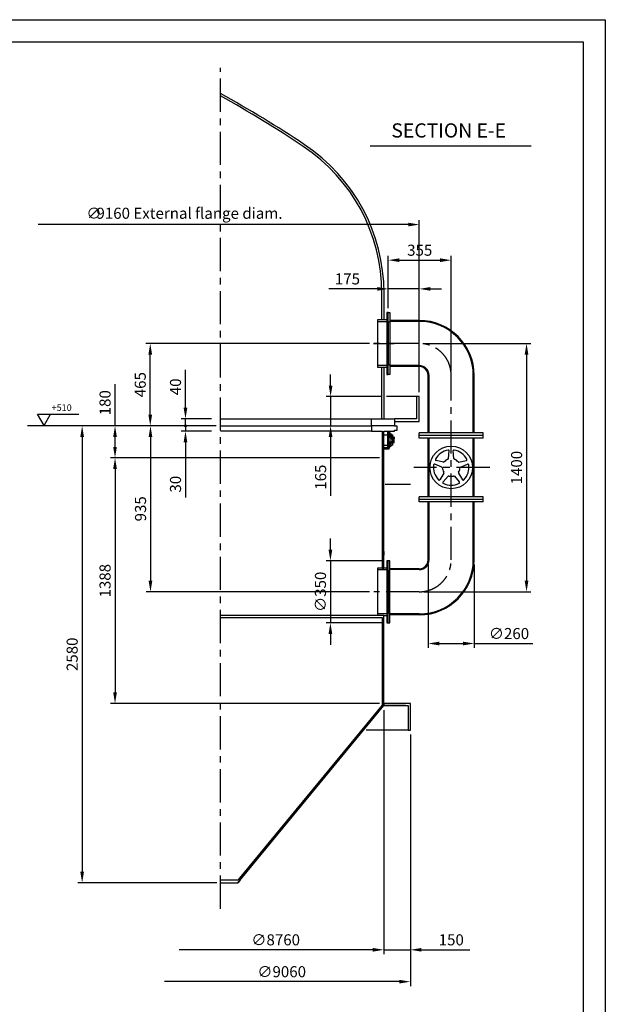
# Model space of a CAD drawing. Extents: x -6852 to 14173, y 0 to 19353.
# Drawn here: x 10868 to 14173, y 13793 to 19353 of the extents above; entities that cross this region are included whole.
import ezdxf
from ezdxf.enums import TextEntityAlignment as Align

# ---------------------------------------------------------------- set-up
doc = ezdxf.new("R2010")
doc.units = 0
doc.header["$LTSCALE"] = 500
doc.linetypes.add('CENTER', pattern=[0.6, 0.375, -0.075, 0.075, -0.075])
doc.layers.get('0').update_dxf_attribs({"linetype": 'CONTINUOUS'})
doc.layers.get('DEFPOINTS').update_dxf_attribs({"linetype": 'CONTINUOUS'})
doc.layers.add('BELL', color=2, linetype='CONTINUOUS')
doc.styles.get("Standard").update_dxf_attribs({"font": 'romans.shx', "oblique": 2})
doc.dimstyles.get("Standard").update_dxf_attribs({"dimscale": 25, "dimtxt": 2.5, "dimasz": 2.5, "dimexe": 1, "dimexo": 1, "dimgap": 1, "dimtad": 1, "dimdec": 3, "dimtxsty": 'STANDARD', "dimcen": -3, "dimclrd": 1, "dimclre": 1, "dimclrt": 1, "dimazin": 3, "dimtfac": 1, "dimtdec": 4, "dimtmove": 0, "dimatfit": 3, "dimtvp": 1, "dimtolj": 1})

# ---------------------------------------------------------------- blocks, each defined once
blk = doc.blocks.new('*D74')
at = {"color": 1, "linetype": 'BYBLOCK'}
for p, q in [((10794.9, 9853.5), (10794.9, 9381.5)), ((11054.9, 9853.5), (11054.9, 9381.5)), ((10857.4, 9406.5), (10992.4, 9406.5)), ((11054.9, 9406.5), (11385, 9406.5))]:
    blk.add_line(p, q, dxfattribs=at)
for points in [[(10857.4, 9416.9), (10857.4, 9396.1), (10794.9, 9406.5)], [(10992.4, 9416.9), (10992.4, 9396.1), (11054.9, 9406.5)]]:
    blk.add_solid(points, dxfattribs=at)
at = {"layer": 'DEFPOINTS', "color": 0, "linetype": 'BYBLOCK'}
for p in [(10794.9, 9878.5), (11054.9, 9878.5), (11054.9, 9406.5)]:
    blk.add_point(p, dxfattribs=at)
at = {"color": 1, "linetype": 'BYBLOCK', "insert": (11251.2, 9462.7), "char_height": 62.5, "attachment_point": 5}
blk.add_mtext('\\A1;{∅260}', dxfattribs=at)
blk = doc.blocks.new('*D69')
at = {"color": 1, "linetype": 'BYBLOCK'}
for p, q in [((9598.7, 10635.5), (9202.9, 10635.5)), ((9227.9, 10573), (9227.9, 9761)), ((10463.3, 9698.5), (9202.9, 9698.5))]:
    blk.add_line(p, q, dxfattribs=at)
for points in [[(9217.5, 10573), (9238.4, 10573), (9227.9, 10635.5)], [(9217.5, 9761), (9238.4, 9761), (9227.9, 9698.5)]]:
    blk.add_solid(points, dxfattribs=at)
at = {"layer": 'DEFPOINTS', "color": 0, "linetype": 'BYBLOCK'}
for p in [(9623.7, 10635.5), (9227.9, 9698.5), (10488.3, 9698.5)]:
    blk.add_point(p, dxfattribs=at)
at = {"color": 1, "linetype": 'BYBLOCK', "insert": (9171.7, 10167), "char_height": 62.5, "attachment_point": 5, "rotation": 90}
blk.add_mtext('\\A1;{935}', dxfattribs=at)
blk = doc.blocks.new('*D66')
at = {"color": 1, "linetype": 'BYBLOCK'}
for p, q in [((10519.9, 10454.5), (9002.8, 10454.5)), ((9027.8, 10392), (9027.8, 9130)), ((10519.9, 9067.5), (9002.8, 9067.5))]:
    blk.add_line(p, q, dxfattribs=at)
for points in [[(9017.4, 10392), (9038.2, 10392), (9027.8, 10454.5)], [(9017.4, 9130), (9038.2, 9130), (9027.8, 9067.5)]]:
    blk.add_solid(points, dxfattribs=at)
at = {"layer": 'DEFPOINTS', "color": 0, "linetype": 'BYBLOCK'}
for p in [(10544.9, 10454.5), (9027.8, 9067.5), (10544.9, 9067.5)]:
    blk.add_point(p, dxfattribs=at)
at = {"color": 1, "linetype": 'BYBLOCK', "insert": (8971.5, 9761), "char_height": 62.5, "attachment_point": 5, "rotation": 90}
blk.add_mtext('\\A1;{1388}', dxfattribs=at)
blk = doc.blocks.new('*D75')
at = {"color": 1, "linetype": 'BYBLOCK'}
for p, q in [((10243.5, 9936), (10243.5, 9998.5)), ((10536.9, 9873.5), (10218.5, 9873.5)), ((10243.5, 9873.5), (10243.5, 9523.5)), ((10536.9, 9523.5), (10218.5, 9523.5)), ((10243.5, 9461), (10243.5, 9398.5))]:
    blk.add_line(p, q, dxfattribs=at)
for points in [[(10233, 9936), (10253.9, 9936), (10243.5, 9873.5)], [(10233, 9461), (10253.9, 9461), (10243.5, 9523.5)]]:
    blk.add_solid(points, dxfattribs=at)
at = {"layer": 'DEFPOINTS', "color": 0, "linetype": 'BYBLOCK'}
for p in [(10561.9, 9873.5), (10243.5, 9523.5), (10561.9, 9523.5)]:
    blk.add_point(p, dxfattribs=at)
at = {"color": 1, "linetype": 'BYBLOCK', "insert": (10187.2, 9698.5), "char_height": 62.5, "attachment_point": 5, "rotation": 90}
blk.add_mtext('\\A1;{∅350}', dxfattribs=at)
blk = doc.blocks.new('*D70')
at = {"color": 1, "linetype": 'BYBLOCK'}
for p, q in [((10769.9, 11100.5), (11375.3, 11100.5)), ((11350.3, 11038), (11350.3, 9761)), ((10769.9, 9698.5), (11375.3, 9698.5))]:
    blk.add_line(p, q, dxfattribs=at)
for points in [[(11339.8, 11038), (11360.7, 11038), (11350.3, 11100.5)], [(11339.8, 9761), (11360.7, 9761), (11350.3, 9698.5)]]:
    blk.add_solid(points, dxfattribs=at)
at = {"layer": 'DEFPOINTS', "color": 0, "linetype": 'BYBLOCK'}
for p in [(10744.9, 11100.5), (10744.9, 9698.5), (11350.3, 9698.5)]:
    blk.add_point(p, dxfattribs=at)
at = {"color": 1, "linetype": 'BYBLOCK', "insert": (11294, 10399.5), "char_height": 62.5, "attachment_point": 5, "rotation": 90}
blk.add_mtext('\\A1;{1400}', dxfattribs=at)
blk = doc.blocks.new('*D64')
at = {"color": 1, "linetype": 'BYBLOCK'}
for p, q in [((9598.7, 10635.5), (8817.2, 10635.5)), ((8842.2, 10573), (8842.2, 8118)), ((9601.6, 8055.5), (8817.2, 8055.5))]:
    blk.add_line(p, q, dxfattribs=at)
for points in [[(8831.8, 10573), (8852.6, 10573), (8842.2, 10635.5)], [(8831.8, 8118), (8852.6, 8118), (8842.2, 8055.5)]]:
    blk.add_solid(points, dxfattribs=at)
at = {"layer": 'DEFPOINTS', "color": 0, "linetype": 'BYBLOCK'}
for p in [(9623.7, 10635.5), (8842.2, 8055.5), (9626.6, 8055.5)]:
    blk.add_point(p, dxfattribs=at)
at = {"color": 1, "linetype": 'BYBLOCK', "insert": (8785.9, 9345.5), "char_height": 62.5, "attachment_point": 5, "rotation": 90}
blk.add_mtext('\\A1;2580', dxfattribs=at)
blk = doc.blocks.new('*D67')
at = {"color": 1, "linetype": 'BYBLOCK'}
for p, q in [((10544.9, 14752.7), (10544.9, 13374.2)), ((10694.9, 14614.7), (10694.9, 13374.2)), ((10482.4, 13399.2), (10419.9, 13399.2)), ((10544.9, 13399.2), (10694.9, 13399.2)), ((10757.4, 13399.2), (11030.9, 13399.2))]:
    blk.add_line(p, q, dxfattribs=at)
for points in [[(10482.4, 13409.6), (10482.4, 13388.8), (10544.9, 13399.2)], [(10757.4, 13409.6), (10757.4, 13388.8), (10694.9, 13399.2)]]:
    blk.add_solid(points, dxfattribs=at)
at = {"layer": 'DEFPOINTS', "color": 0, "linetype": 'BYBLOCK'}
for p in [(10544.9, 14777.7), (10694.9, 14639.7), (10694.9, 13399.2)]:
    blk.add_point(p, dxfattribs=at)
at = {"color": 1, "linetype": 'BYBLOCK', "insert": (10925.4, 13455.5), "char_height": 62.5, "attachment_point": 5}
blk.add_mtext('\\A1;{150}', dxfattribs=at)
blk = doc.blocks.new('*D68')
at = {"color": 1, "linetype": 'BYBLOCK'}
for p, q in [((10244.4, 16585.2), (10244.4, 16647.7)), ((10535.1, 16522.7), (10219.4, 16522.7)), ((10244.4, 16522.7), (10244.4, 16357.7)), ((10089.1, 16357.7), (10269.4, 16357.7)), ((10244.4, 16295.2), (10244.4, 15962.2))]:
    blk.add_line(p, q, dxfattribs=at)
for points in [[(10234, 16585.2), (10254.9, 16585.2), (10244.4, 16522.7)], [(10234, 16295.2), (10254.9, 16295.2), (10244.4, 16357.7)]]:
    blk.add_solid(points, dxfattribs=at)
at = {"layer": 'DEFPOINTS', "color": 0, "linetype": 'BYBLOCK'}
for p in [(10560.1, 16522.7), (10064.1, 16357.7), (10244.4, 16357.7)]:
    blk.add_point(p, dxfattribs=at)
at = {"color": 1, "linetype": 'BYBLOCK', "insert": (10188.2, 16067.8), "char_height": 62.5, "attachment_point": 5, "rotation": 90}
blk.add_mtext('\\A1;165', dxfattribs=at)
blk = doc.blocks.new('*D72')
at = {"color": 1, "linetype": 'BYBLOCK'}
for p, q in [((10507.4, 11408.8), (10233.8, 11408.8)), ((10569.9, 11300.5), (10569.9, 11433.8)), ((10744.9, 11408.8), (10569.9, 11408.8)), ((10744.9, 10825.5), (10744.9, 11433.8)), ((10807.4, 11408.8), (10869.9, 11408.8))]:
    blk.add_line(p, q, dxfattribs=at)
for points in [[(10507.4, 11419.2), (10507.4, 11398.4), (10569.9, 11408.8)], [(10807.4, 11419.2), (10807.4, 11398.4), (10744.9, 11408.8)]]:
    blk.add_solid(points, dxfattribs=at)
at = {"layer": 'DEFPOINTS', "color": 0, "linetype": 'BYBLOCK'}
for p in [(10569.9, 11408.8), (10569.9, 11275.5), (10744.9, 10800.5)]:
    blk.add_point(p, dxfattribs=at)
at = {"color": 1, "linetype": 'BYBLOCK', "insert": (10339.3, 11465.1), "char_height": 62.5, "attachment_point": 5}
blk.add_mtext('\\A1;{175}', dxfattribs=at)
blk = doc.blocks.new('*D65')
at = {"color": 1, "linetype": 'BYBLOCK'}
for p, q in [((9027.8, 10635.5), (9027.8, 10871.5)), ((9573.2, 10635.5), (9002.8, 10635.5)), ((9027.8, 10517), (9027.8, 10573)), ((10519.9, 10454.5), (9002.8, 10454.5))]:
    blk.add_line(p, q, dxfattribs=at)
for points in [[(9017.4, 10573), (9038.2, 10573), (9027.8, 10635.5)], [(9017.4, 10517), (9038.2, 10517), (9027.8, 10454.5)]]:
    blk.add_solid(points, dxfattribs=at)
at = {"layer": 'DEFPOINTS', "color": 0, "linetype": 'BYBLOCK'}
for p in [(9598.2, 10635.5), (9027.8, 10454.5), (10544.9, 10454.5)]:
    blk.add_point(p, dxfattribs=at)
at = {"color": 1, "linetype": 'BYBLOCK', "insert": (8971.5, 10766), "char_height": 62.5, "attachment_point": 5, "rotation": 90}
blk.add_mtext('\\A1;{180}', dxfattribs=at)
blk = doc.blocks.new('*D71')
at = {"color": 1, "linetype": 'BYBLOCK'}
for p, q in [((10463.3, 11100.5), (9201.5, 11100.5)), ((9226.5, 10698), (9226.5, 11038)), ((9598.7, 10635.5), (9201.5, 10635.5))]:
    blk.add_line(p, q, dxfattribs=at)
for points in [[(9216.1, 11038), (9236.9, 11038), (9226.5, 11100.5)], [(9216.1, 10698), (9236.9, 10698), (9226.5, 10635.5)]]:
    blk.add_solid(points, dxfattribs=at)
at = {"layer": 'DEFPOINTS', "color": 0, "linetype": 'BYBLOCK'}
for p in [(9226.5, 11100.5), (10488.3, 11100.5), (9623.7, 10635.5)]:
    blk.add_point(p, dxfattribs=at)
at = {"color": 1, "linetype": 'BYBLOCK', "insert": (9170.2, 10868), "char_height": 62.5, "attachment_point": 5, "rotation": 90}
blk.add_mtext('\\A1;465', dxfattribs=at)
blk = doc.blocks.new('*D73')
at = {"color": 1, "linetype": 'BYBLOCK'}
for p, q in [((10569.9, 11300.5), (10569.9, 11596)), ((10632.4, 11571), (10862.4, 11571)), ((10924.9, 10945.5), (10924.9, 11596))]:
    blk.add_line(p, q, dxfattribs=at)
for points in [[(10632.4, 11581.4), (10632.4, 11560.5), (10569.9, 11571)], [(10862.4, 11581.4), (10862.4, 11560.5), (10924.9, 11571)]]:
    blk.add_solid(points, dxfattribs=at)
at = {"layer": 'DEFPOINTS', "color": 0, "linetype": 'BYBLOCK'}
for p in [(10924.9, 11571), (10569.9, 11275.5), (10924.9, 10920.5)]:
    blk.add_point(p, dxfattribs=at)
at = {"color": 1, "linetype": 'BYBLOCK', "insert": (10747.4, 11627.2), "char_height": 62.5, "attachment_point": 5}
blk.add_mtext('\\A1;{355}', dxfattribs=at)
blk = doc.blocks.new('*X24')
at = {"color": 0, "linetype": 'CONTINUOUS'}
for p, q in [((6437, 24732.2), (6429, 24740.2)), ((6437, 24746.4), (6433, 24750.4)), ((6437, 24718.1), (6429, 24726.1)), ((6437, 24703.9), (6429, 24711.9)), ((6437, 24689.8), (6429, 24697.8)), ((6419.9, 24650.4), (6411.9, 24658.4)), ((6434, 24650.4), (6426, 24658.4)), ((6437, 24675.7), (6429, 24683.7)), ((6437, 24661.5), (6429, 24669.5))]:
    blk.add_line(p, q, dxfattribs=at)

msp = doc.modelspace()

# ---------------------------------------------------------------- linework, layer by layer
at = {"color": 3, "linetype": 'CENTER'}
for p, q in [((12001.7847, 14332.6691), (12001.7847, 19081.784)), ((13123.0257, 17524.4165), (12866.4235, 17524.4165)), ((13520.5533, 16824.4165), (13091.8011, 16824.4165)), ((13123.0257, 16122.4165), (12866.4235, 16122.4165))]:
    msp.add_line(p, q, dxfattribs=at)
at = {"color": 1, "linetype": 'CONTINUOUS'}
for p, q in [((12845.5716, 18640.833), (13754.5075, 18640.833)), ((12940.0267, 17644.4165), (12940.0267, 17404.4165)), ((12956.0267, 17644.4165), (12956.0267, 17404.4165)), ((10968.8016, 17125.033), (11201.7989, 17125.033)), ((11005.7242, 17061.0812), (10968.8016, 17125.033)), ((11005.7242, 17061.0812), (11042.6468, 17125.033)), ((11381.9905, 17059.4165), (10912.1471, 17059.4165)), ((12001.7847, 17059.4165), (12853.0267, 17059.4165)), ((12956.0267, 17022.4233), (12956.0267, 16998.1483)), ((12964.0267, 17014.3233), (12964.0267, 17002.3233)), ((12981.5667, 16993.1483), (12953.0267, 16993.1483)), ((12981.5667, 16965.6983), (12953.0267, 16965.6983)), ((12956.0267, 16936.4233), (12956.0267, 16960.6983)), ((12981.5667, 16996.1483), (12958.0267, 16996.1483)), ((12981.5667, 16962.6983), (12958.5105, 16962.6983)), ((12975.9667, 16998.1483), (12966.0867, 16998.1483)), ((12975.9667, 16960.6983), (12966.0867, 16960.6983)), ((12964.0267, 16944.5233), (12964.0267, 16956.5233)), ((12940.0267, 16242.4165), (12940.0267, 16002.4165)), ((12956.0267, 16002.4165), (12956.0267, 16242.4165))]:
    msp.add_line(p, q, dxfattribs=at)
at = {"color": 1, "linetype": 'BYBLOCK'}
for p, q in [((13060.5257, 18195.9413), (10973.1009, 18195.9413)), ((13123.0257, 17249.4165), (13123.0257, 18220.9413)), ((11803.5767, 17161.9165), (11803.5767, 17375.9188)), ((11803.5183, 17121.9165), (11803.5183, 17184.4165)), ((11951.3401, 17099.4165), (11778.5767, 17099.4165)), ((11803.5767, 17059.4165), (11803.5767, 17099.4165)), ((11951.3401, 17059.4165), (11778.5183, 17059.4165)), ((11951.3401, 17029.4233), (11778.5183, 17029.4233)), ((11951.3401, 17059.4165), (11778.5767, 17059.4165)), ((11803.5183, 17059.4165), (11803.5183, 17029.4233)), ((11803.5183, 16966.9233), (11803.5183, 16654.1854)), ((11803.5767, 16996.9165), (11803.5767, 16934.4165)), ((12923.0267, 15454.4165), (12923.0267, 14075.9724)), ((13073.0257, 15316.4165), (13073.0257, 13896.0302)), ((12860.5267, 14100.9724), (11767.4393, 14100.9724)), ((13010.5257, 13921.0302), (11685.2495, 13921.0302))]:
    msp.add_line(p, q, dxfattribs=at)
at = {"color": 7, "linetype": 'CONTINUOUS'}
for p, q in [((12948.0267, 17699.4165), (12940.0267, 17699.4165)), ((12940.0267, 17699.4165), (12940.0267, 17644.4165)), ((12948.0267, 17657.4165), (12948.0267, 17699.4165)), ((12948.0267, 17699.4165), (12956.0267, 17699.4165)), ((12956.0267, 17699.4165), (12956.0267, 17644.4165)), ((12940.0267, 17657.4165), (12888.0267, 17657.4165)), ((12888.0267, 17657.4165), (12888.0267, 17649.4165)), ((12888.0267, 17649.4165), (12940.0267, 17649.4165)), ((12940.0267, 17644.4165), (12948.0267, 17644.4165)), ((12948.0267, 17644.4165), (12948.0267, 17657.4165)), ((12956.0267, 17644.4165), (12948.0267, 17644.4165)), ((13123.0257, 17654.4165), (12956.0267, 17654.4165)), ((13123.0257, 17649.4165), (12956.0267, 17649.4165)), ((12940.0267, 17404.4165), (12940.0267, 17349.4165)), ((12948.0267, 17404.4165), (12940.0267, 17404.4165)), ((12948.0267, 17391.4165), (12948.0267, 17404.4165)), ((12948.0267, 17404.4165), (12956.0267, 17404.4165)), ((12956.0267, 17404.4165), (12956.0267, 17349.4165)), ((12940.0267, 17399.4165), (12888.0267, 17399.4165)), ((12888.0267, 17399.4165), (12888.0267, 17391.4165)), ((12888.0267, 17391.4165), (12940.0267, 17391.4165)), ((12940.0267, 17349.4165), (12948.0267, 17349.4165)), ((12948.0267, 17349.4165), (12948.0267, 17391.4165)), ((12956.0267, 17349.4165), (12948.0267, 17349.4165)), ((13123.0257, 17399.4165), (12956.0267, 17399.4165)), ((13123.0257, 17394.4165), (12956.0267, 17394.4165)), ((12983.0267, 17059.4165), (12853.0267, 17059.4165)), ((12853.0267, 17059.4165), (12853.0267, 17029.4233)), ((12853.0267, 17029.4233), (12913.0267, 17029.4233)), ((12913.0267, 17029.4233), (12913.0267, 16255.4165)), ((12923.0267, 16255.4165), (12923.0267, 17029.4233)), ((12923.0267, 17029.4233), (12983.0267, 17029.4233)), ((12945.0267, 16937.4233), (12945.0267, 17029.4233)), ((12953.0267, 16929.4233), (12953.0267, 17029.4233)), ((12983.0267, 17057.4165), (12983.0267, 17059.4165)), ((12998.0267, 17057.4165), (12983.0267, 17057.4165)), ((12983.0267, 17029.4233), (12983.0267, 17034.4233)), ((12983.0267, 17034.4233), (12998.0267, 17034.4233)), ((12998.0267, 17034.4233), (12998.0267, 17057.4165)), ((13483.0257, 17019.4165), (13123.0257, 17019.4165)), ((13483.0257, 17004.4165), (13123.0257, 17004.4165)), ((13483.0257, 16989.4165), (13123.0257, 16989.4165)), ((12923.0267, 16937.4233), (12945.0267, 16937.4233)), ((12923.0267, 16929.4233), (12953.0267, 16929.4233)), ((13288.1511, 16875.2401), (13292.1379, 16917.6139)), ((13317.9004, 16875.2401), (13313.9136, 16917.6139)), ((13259.2861, 16854.2685), (13217.7543, 16863.571)), ((13346.7654, 16854.2685), (13388.2972, 16863.571)), ((13250.0931, 16825.9752), (13211.0252, 16842.8611)), ((13261.1185, 16792.0424), (13239.4373, 16755.4179)), ((13344.933, 16792.0424), (13366.6142, 16755.4179)), ((13355.9584, 16825.9752), (13395.0263, 16842.8611)), ((13285.1862, 16774.5562), (13257.0541, 16742.6185)), ((13320.8653, 16774.5562), (13348.9974, 16742.6185)), ((13073.0257, 16728.4165), (13061.0257, 16728.4165)), ((13483.0257, 16659.4165), (13123.0257, 16659.4165)), ((13483.0257, 16644.4165), (13123.0257, 16644.4165)), ((13483.0257, 16629.4165), (13123.0257, 16629.4165)), ((12923.0267, 16349.4165), (12923.0267, 16329.4165)), ((12940.0267, 16297.4165), (12940.0267, 16242.4165)), ((12948.0267, 16297.4165), (12940.0267, 16297.4165)), ((12948.0267, 16255.4165), (12948.0267, 16297.4165)), ((12956.0267, 16297.4165), (12948.0267, 16297.4165)), ((12956.0267, 16242.4165), (12956.0267, 16297.4165)), ((12888.0267, 16255.4165), (12888.0267, 16247.4165)), ((12913.0267, 16255.4165), (12888.0267, 16255.4165)), ((12888.0267, 16247.4165), (12940.0267, 16247.4165)), ((12913.0267, 16255.4165), (12923.0267, 16255.4165)), ((12940.0267, 16255.4165), (12923.0267, 16255.4165)), ((12940.0267, 16242.4165), (12948.0267, 16242.4165)), ((12948.0267, 16242.4165), (12948.0267, 16255.4165)), ((12948.0267, 16242.4165), (12956.0267, 16242.4165)), ((13123.0257, 16252.4165), (12956.0267, 16252.4165)), ((13123.0257, 16247.4165), (12956.0267, 16247.4165)), ((12923.0267, 15989.4165), (12001.7847, 15989.4165)), ((12001.7847, 15977.4165), (12913.0267, 15977.4165)), ((12940.0267, 15997.4165), (12888.0267, 15997.4165)), ((12888.0267, 15997.4165), (12888.0267, 15989.4165)), ((12913.0267, 15977.4165), (12913.0267, 15483.1468)), ((12923.0267, 15479.4165), (12923.0267, 15989.4165)), ((12923.0267, 15989.4165), (12940.0267, 15989.4165)), ((12940.0267, 16002.4165), (12940.0267, 15947.4165)), ((12948.0267, 16002.4165), (12940.0267, 16002.4165)), ((12948.0267, 15989.4165), (12948.0267, 16002.4165)), ((12956.0267, 16002.4165), (12948.0267, 16002.4165)), ((12948.0267, 15947.4165), (12948.0267, 15989.4165)), ((12956.0267, 15947.4165), (12956.0267, 16002.4165)), ((13123.0257, 15997.4165), (12956.0267, 15997.4165)), ((13123.0257, 15992.4165), (12956.0267, 15992.4165)), ((12940.0267, 15947.4165), (12948.0267, 15947.4165)), ((12948.0267, 15947.4165), (12956.0267, 15947.4165)), ((12913.0267, 15483.1468), (12099.4608, 14494.4174)), ((12099.693, 14479.4165), (12923.0267, 15479.4165)), ((13073.0257, 15491.4165), (12923.0257, 15491.4165)), ((12923.0257, 15491.4165), (12923.0257, 15479.4165)), ((12923.0257, 15479.4165), (13061.0257, 15479.4165)), ((13046.0257, 15479.4165), (12923.0267, 15479.4165)), ((13061.0257, 15479.4165), (13061.0257, 15341.4165)), ((13073.0257, 15341.4165), (13073.0257, 15491.4165)), ((13061.0257, 15341.4165), (13073.0257, 15341.4165)), ((12099.4608, 14494.4174), (12001.7847, 14494.4174)), ((12001.7847, 14479.4164), (12099.693, 14479.4165)), ((12112.0438, 14494.4174), (12099.693, 14479.4165))]:
    msp.add_line(p, q, dxfattribs=at)
at = {"color": 3, "linetype": 'CONTINUOUS'}
for p, q in [((12888.0267, 17649.4165), (12888.0267, 17399.4165)), ((12948.0267, 17644.4165), (12948.0267, 17404.4165)), ((13108.0257, 17224.4165), (12938.2482, 17224.4165)), ((12001.7847, 17099.4165), (12853.0257, 17099.4165)), ((12853.0267, 17029.4233), (12001.7847, 17029.4233)), ((13061.0257, 16728.4165), (12931.2981, 16728.4165)), ((12888.0267, 16247.4165), (12888.0267, 15997.4165)), ((12948.0267, 16242.4165), (12948.0267, 16002.4165)), ((13061.0257, 15341.4165), (12823.298, 15341.4165))]:
    msp.add_line(p, q, dxfattribs=at)
at = {"color": 1, "linetype": 'CENTER'}
for p, q in [((12953.0267, 17022.4233), (12956.0267, 17022.4233)), ((12956.0267, 17014.8233), (12963.5267, 17014.8233)), ((12927.648, 17008.3233), (12967.7032, 17008.3233)), ((12956.0267, 17001.8233), (12963.5267, 17001.8233)), ((12956.0267, 16957.0233), (12963.5267, 16957.0233)), ((12960.4867, 16992.1483), (12981.5667, 16992.1483)), ((12960.4867, 16992.1483), (12960.4867, 16987.9333)), ((12960.4867, 16987.9333), (12981.5667, 16987.9333)), ((12960.4867, 16970.9133), (12981.5667, 16970.9133)), ((12960.4867, 16966.6983), (12960.4867, 16970.9133)), ((12960.4867, 16966.6983), (12981.5667, 16966.6983)), ((12963.0867, 16986.9333), (12963.0867, 16971.9133)), ((12963.0867, 16986.9333), (12978.9667, 16986.9333)), ((12963.0867, 16971.9133), (12978.9667, 16971.9133)), ((12965.0867, 16987.9333), (12965.0867, 16986.9333)), ((12965.0867, 16971.9133), (12965.0867, 16970.9133)), ((12966.0867, 16998.1483), (12966.0867, 16996.1483)), ((12966.0867, 16993.1483), (12966.0867, 16992.1483)), ((12966.0867, 16965.6983), (12966.0867, 16966.6983)), ((12966.0867, 16960.6983), (12966.0867, 16962.6983)), ((12971.0267, 17010.5571), (12971.0267, 16948.2741)), ((12975.9667, 16998.1483), (12975.9667, 16996.1483)), ((12975.9667, 16993.1483), (12975.9667, 16992.1483)), ((12975.9667, 16965.6983), (12975.9667, 16966.6983)), ((12975.9667, 16960.6983), (12975.9667, 16962.6983)), ((12976.9667, 16987.9333), (12976.9667, 16986.9333)), ((12976.9667, 16971.9133), (12976.9667, 16970.9133)), ((12978.9667, 16986.9333), (12978.9667, 16971.9133)), ((12981.5667, 16996.1483), (12981.5667, 16993.1483)), ((12981.5667, 16992.1483), (12981.5667, 16987.9333)), ((12981.5667, 16966.6983), (12981.5667, 16970.9133)), ((12981.5667, 16962.6983), (12981.5667, 16965.6983)), ((12927.648, 16950.5233), (12967.7032, 16950.5233)), ((12953.0267, 16936.4233), (12956.0267, 16936.4233)), ((12956.0267, 16944.0233), (12963.5267, 16944.0233))]:
    msp.add_line(p, q, dxfattribs=at)
at = {"color": 1, "linetype": 'CONTINUOUS'}
msp.add_lwpolyline([(-6852.1674, 19352.7359), (14172.8326, 19352.7359), (14172.8326, 4502.7359), (-6852.1674, 4502.7359)], close=True, dxfattribs=at)
at = {"color": 7, "linetype": 'CONTINUOUS'}
msp.add_lwpolyline([(-6727.1674, 19227.7359), (14047.8326, 19227.7359), (14047.8326, 4627.7359), (-6727.1674, 4627.7359)], close=True, dxfattribs=at)
at = {"color": 1, "linetype": 'CONTINUOUS'}
msp.add_circle((11803.5767, 17059.4165), 5.4716, dxfattribs=at)
at = {"color": 7, "linetype": 'CONTINUOUS'}
msp.add_circle((13303.0257, 16824.4165), 120, dxfattribs=at)
for centre, radius, start, end in [((13123.0257, 17344.4165), 310, 0, 90), ((13123.0257, 17344.4165), 305, 0, 90), ((13123.0257, 17344.4165), 55, 0, 90), ((13123.0257, 17344.4165), 50, 0, 90), ((13303.0257, 16824.4165), 100, 99.6139522, 152.3860478), ((13287.1599, 16918.0822), 5, 354.6249983, 99.6139522), ((13318.8916, 16918.0822), 5, 80.3860478, 185.3750017), ((13303.0257, 16824.4165), 100, 27.6139522, 80.3860478), ((13218.8471, 16868.4501), 5, 152.3860478, 257.3750017), ((13260.379, 16859.1476), 5, 257.3750017, 320.8409624), ((13303.0257, 16824.4165), 50, 111.1590376, 140.8409624), ((13283.1731, 16875.7085), 5, 291.1590376, 354.6249983), ((13322.8784, 16875.7085), 5, 185.3750017, 248.8409624), ((13303.0257, 16824.4165), 50, 39.1590376, 68.8409624), ((13345.6725, 16859.1476), 5, 219.1590376, 282.6249983), ((13387.2044, 16868.4501), 5, 282.6249983, 27.6139522), ((13303.0257, 16824.4165), 100, 171.6139522, 224.3860478), ((13209.0415, 16838.2715), 5, 66.6249983, 171.6139522), ((13248.1093, 16821.3856), 5, 3.1590376, 66.6249983), ((13303.0257, 16824.4165), 50, 180, 212.8409624), ((13256.8159, 16794.5895), 5, 329.3750017, 32.8409624), ((13349.2356, 16794.5895), 5, 147.1590376, 210.6249983), ((13303.0257, 16824.4165), 50, 327.1590376, 0), ((13357.9422, 16821.3856), 5, 113.3750017, 176.8409624), ((13303.0257, 16824.4165), 100, 315.6139522, 8.3860478), ((13397.01, 16838.2715), 5, 8.3860478, 113.3750017), ((13235.1347, 16757.965), 5, 224.3860478, 329.3750017), ((13260.8061, 16739.3136), 5, 138.6249983, 243.6139522), ((13303.0257, 16824.4165), 100, 243.6139522, 296.3860478), ((13288.9382, 16771.2513), 5, 75.1590376, 138.6249983), ((13303.0257, 16824.4165), 50, 255.1590376, 284.8409624), ((13317.1133, 16771.2513), 5, 41.3750017, 104.8409624), ((13345.2454, 16739.3136), 5, 296.3860478, 41.3750017), ((13370.9168, 16757.965), 5, 210.6249983, 315.6139522), ((13123.0257, 16302.4165), 50, 270, 0), ((13123.0257, 16302.4165), 55, 270, 0), ((13123.0257, 16302.4165), 310, 270, 0), ((13123.0257, 16302.4165), 305, 270, 0)]:
    msp.add_arc(centre, radius, start, end, dxfattribs=at)
at = {"color": 3, "linetype": 'CENTER'}
for centre, start, end in [((13123.0257, 17344.4165), 0, 90), ((13123.0257, 16302.4165), 270, 0)]:
    msp.add_arc(centre, 180, start, end, dxfattribs=at)
at = {"color": 1, "linetype": 'CONTINUOUS'}
for centre, radius, start, end in [((12963.5267, 17014.3233), 0.5, 0, 90), ((12958.0267, 16998.1483), 2, 180, 270), ((12958.0267, 16960.6983), 2, 90, 180), ((12963.5267, 17002.3233), 0.5, 270, 0), ((12963.5267, 16956.5233), 0.5, 0, 90), ((12963.5267, 16944.5233), 0.5, 270, 0)]:
    msp.add_arc(centre, radius, start, end, dxfattribs=at)
at = {"color": 1, "linetype": 'BYBLOCK'}
for points in [[(13060.5257, 18206.358), (13060.5257, 18185.5246), (13123.0257, 18195.9413)], [(11793.16, 17161.9165), (11813.9934, 17161.9165), (11803.5767, 17099.4165)], [(11793.1017, 16966.9233), (11813.935, 16966.9233), (11803.5183, 17029.4233)], [(12860.5267, 14111.3891), (12860.5267, 14090.5557), (12923.0267, 14100.9724)], [(13010.5257, 13931.4469), (13010.5257, 13910.6135), (13073.0257, 13921.0302)]]:
    msp.add_solid(points, dxfattribs=at)
at = {"layer": 'BELL', "color": 7, "linetype": 'CONTINUOUS'}
for p, q in [((12912.0257, 17657.4165), (12912.0257, 17809.4165)), ((12924.0257, 17657.4165), (12924.0257, 17809.4165)), ((12912.0257, 17099.4165), (12912.0257, 17391.4165)), ((12924.0257, 17099.4165), (12924.0257, 17391.4165)), ((13173.0257, 17019.4165), (13173.0257, 17344.4165)), ((13178.0257, 17019.4165), (13178.0257, 17344.4165)), ((13428.0257, 17019.4165), (13428.0257, 17344.4165)), ((13433.0257, 17019.4165), (13433.0257, 17344.4165)), ((13123.0257, 17224.4165), (13108.0257, 17224.4165)), ((13108.0257, 17224.4165), (13108.0257, 17099.4165)), ((13123.0257, 17084.4165), (13123.0257, 17224.4165)), ((12853.0257, 17099.4165), (12912.0257, 17099.4165)), ((13108.0257, 17099.4165), (12983.0257, 17099.4165)), ((12983.0257, 17084.4165), (13123.0257, 17084.4165)), ((13123.0257, 16989.4165), (13123.0257, 17019.4165)), ((13483.0257, 16989.4165), (13483.0257, 17019.4165)), ((13173.0257, 16659.4165), (13173.0257, 16989.4165)), ((13178.0257, 16659.4165), (13178.0257, 16989.4165)), ((13428.0257, 16659.4165), (13428.0257, 16989.4165)), ((13433.0257, 16659.4165), (13433.0257, 16989.4165)), ((13123.0257, 16629.4165), (13123.0257, 16659.4165)), ((13173.0257, 16302.4165), (13173.0257, 16629.4165)), ((13178.0257, 16302.4165), (13178.0257, 16629.4165)), ((13428.0257, 16302.4165), (13428.0257, 16629.4165)), ((13433.0257, 16302.4165), (13433.0257, 16629.4165)), ((13483.0257, 16629.4165), (13483.0257, 16659.4165))]:
    msp.add_line(p, q, dxfattribs=at)
at = {"layer": 'BELL', "color": 3, "linetype": 'CONTINUOUS'}
for p, q in [((12863.7913, 17524.4165), (12980.741, 17524.4165)), ((12001.7847, 17059.4165), (12853.0257, 17059.4165))]:
    msp.add_line(p, q, dxfattribs=at)
at = {"layer": 'BELL', "color": 3, "linetype": 'CENTER'}
msp.add_line((13303.0257, 16302.4165), (13303.0257, 17344.4165), dxfattribs=at)
at = {"layer": 'BELL', "color": 7, "linetype": 'CONTINUOUS'}
msp.add_lwpolyline([(12983.0257, 17059.4165), (12853.0257, 17059.4165), (12853.0257, 17099.4165), (12983.0257, 17099.4165)], close=True, dxfattribs=at)
for centre, radius, start, end in [((8543.0257, 12735.7768), 7099.6397, 56.36803272, 60.84500345), ((8543.0257, 12735.7768), 7087.6397, 56.36803272, 60.79087385), ((11918.0257, 17809.4165), 994, 0, 56.3680327), ((11918.0257, 17809.4165), 1006, 0, 56.3680327)]:
    msp.add_arc(centre, radius, start, end, dxfattribs=at)
at = {"layer": 'DEFPOINTS', "color": 0, "linetype": 'BYBLOCK'}
for p in [(13123.0257, 17224.4165), (11803.5767, 17099.4165), (11803.5183, 17029.4233)]:
    msp.add_point(p, dxfattribs=at)

# ---------------------------------------------------------------- block references
at = {"color": 1, "linetype": 'CONTINUOUS'}
msp.add_blockref('*X24', (6515.9808, -7720.9654), dxfattribs=at)

# ---------------------------------------------------------------- texts
at = {"color": 7, "linetype": 'CONTINUOUS', "oblique": 2}
msp.add_text('SECTION E-E', height=80, dxfattribs=at).set_placement((13288.9687, 18717.1128), align=Align.MIDDLE)
at = {"color": 1, "linetype": 'CONTINUOUS', "oblique": 2}
for s, height, p in [('∅', 62.5, (11244.5438, 18228.4415)), ('9160 External flange diam.', 62.5, (11301.0914, 18228.4415)), ('+510', 37.5, (11048.0087, 17143.4505)), ('∅8760', 62.5, (12175.4343, 14125.9724)), ('∅9060', 62.5, (12209.3389, 13946.0302))]:
    msp.add_text(s, height=height, dxfattribs=at).set_placement(p)
for s, p in [('40', (11778.5183, 17232.4253)), ('30', (11778.5183, 16682.6652))]:
    msp.add_text(s, height=62.5, rotation=90, dxfattribs=at).set_placement(p)

# ---------------------------------------------------------------- dimensions: what is measured, and where the dimension line sits
at = {"color": 7, "linetype": 'CONTINUOUS'}
for base, p1, p2, text, picture, middle, set_off in [((13303.0257, 17994.8503), (12948.0267, 17699.4165), (13303.0257, 17344.4165), '{355}', '*D73', (13125.5262, 18051.1003), (2378.1329, 6423.8932)), ((12948.0267, 17832.7001), (13123.0257, 17224.4165), (12948.0267, 17699.4165), '{175}', '*D72', (12717.4617, 17888.9501), (2378.1329, 6423.8932)), ((13433.0257, 15830.3856), (13173.0257, 16302.4165), (13433.0257, 16302.4165), '{%%C<>}', '*D74', (13629.3126, 15886.6356), (2378.1329, 6423.8932)), ((13073.0257, 14100.9724), (12923.0267, 15479.4165), (13073.0257, 15341.4165), '{150}', '*D67', (13303.5388, 14157.2224), (2378.1329, 701.7465))]:
    dim = msp.add_linear_dim(base=base, p1=p1, p2=p2, text=text, dimstyle='STANDARD', dxfattribs=at)
    dim.commit()
    dim.dimension.update_dxf_attribs({"geometry": picture, "text_midpoint": middle, "insert": set_off})
for base, p2, picture, middle in [((11604.6205, 17524.4165), (12866.4235, 17524.4165), '*D71', (11548.3705, 17291.9165)), ((11220.322, 14479.4164), (12004.7719, 14479.4164), '*D64', (11164.072, 15769.4165))]:
    dim = msp.add_linear_dim(base=base, p1=(12001.7847, 17059.4165), p2=p2, angle=90, dimstyle='STANDARD', dxfattribs=at)
    dim.commit()
    dim.dimension.update_dxf_attribs({"geometry": picture, "text_midpoint": middle, "insert": (2378.1329, 6423.8932)})
for base, p1, p2, text, picture, middle in [((13728.3872, 16122.4165), (13123.0257, 17524.4165), (13123.0257, 16122.4165), '{1400}', '*D70', (13672.1372, 16823.4165)), ((11606.0691, 16122.4165), (12001.7847, 17059.4165), (12866.4235, 16122.4165), '{935}', '*D69', (11549.8191, 16590.9165)), ((11405.9173, 15491.4165), (12923.0257, 16878.4165), (12923.0257, 15491.4165), '{1388}', '*D66', (11349.6673, 16184.9165)), ((12621.5847, 15947.4165), (12940.0267, 16297.4165), (12940.0267, 15947.4165), '{%%c<>}', '*D75', (12565.3347, 16122.4165))]:
    dim = msp.add_linear_dim(base=base, p1=p1, p2=p2, angle=90, text=text, dimstyle='STANDARD', dxfattribs=at)
    dim.commit()
    dim.dimension.update_dxf_attribs({"geometry": picture, "text_midpoint": middle, "insert": (2378.1329, 6423.8932)})
dim = msp.add_linear_dim(base=(12622.5674, 17059.4165), p1=(12938.2482, 17224.4165), p2=(12442.2576, 17059.4165), angle=90, dimstyle='STANDARD', dxfattribs=at)
dim.commit()
dim.dimension.update_dxf_attribs({"geometry": '*D68', "text_midpoint": (12622.5674, 16769.5221), "dimtype": 128, "insert": (2378.1329, 701.7465)})
dim = msp.add_linear_dim(base=(11405.9173, 16878.4165), p1=(11976.3401, 17059.4165), p2=(12923.0257, 16878.4165), angle=90, text='{180}', dimstyle='STANDARD', dxfattribs=at)
dim.commit()
dim.dimension.update_dxf_attribs({"geometry": '*D65', "text_midpoint": (11405.9173, 17189.9295), "dimtype": 128, "insert": (2378.1329, 6423.8932)})

doc.saveas('drawing.dxf')
